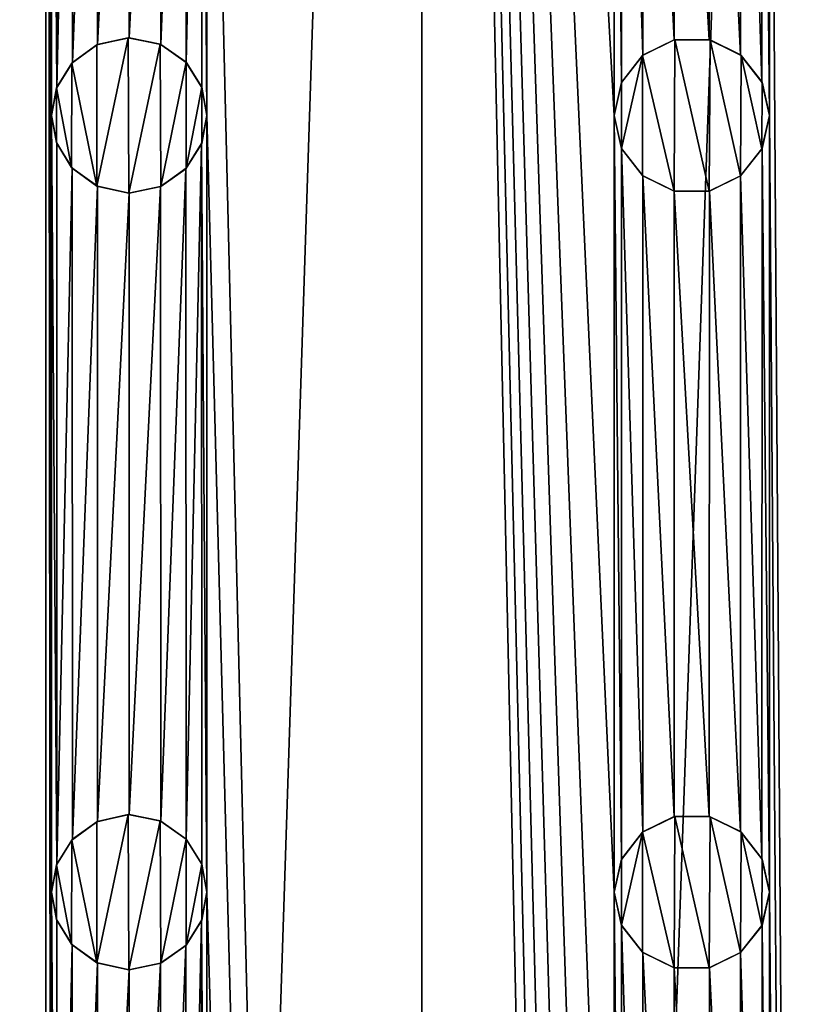
# Model space of a CAD drawing. Units: millimetres. Extents: x -110 to 73, y 120 to 1033.
# Drawn here: x -104 to -99, y 1005 to 1011 of the extents above; entities that cross this region are included whole.
import ezdxf

# ---------------------------------------------------------------- set-up
doc = ezdxf.new("R2010")
doc.units = ezdxf.units.MM
doc.header["$LTSCALE"] = 65.185185
for name, color, linetype in [('117', 7, 'CONTINUOUS'), ('183', 7, 'CONTINUOUS'), ('184', 7, 'CONTINUOUS'), ('185', 7, 'CONTINUOUS'), ('186', 7, 'CONTINUOUS'), ('193', 7, 'CONTINUOUS'), ('194', 7, 'CONTINUOUS'), ('195', 7, 'CONTINUOUS'), ('196', 7, 'CONTINUOUS'), ('213', 7, 'CONTINUOUS')]:
    doc.layers.add(name, color=color, linetype=linetype)

msp = doc.modelspace()

# ---------------------------------------------------------------- linework, layer by layer
at = {"layer": '117', "color": 7, "linetype": 'Continuous'}
for points in [[(-103.778, 1032.94, -11.6406), (-105.8994, 958.44, -9.8994), (-105.8995, 1032.94, -9.8995), (-103.778, 1032.94, -11.6406)], [(-105.8994, 958.44, 9.8994), (-103.7775, 958.44, 11.6409), (-105.8995, 1032.94, 9.8995), (-105.8994, 958.44, 9.8994)], [(-105.8995, 1032.94, 9.8995), (-103.7775, 958.44, 11.6409), (-103.778, 1032.94, 11.6406), (-105.8995, 1032.94, 9.8995)], [(-103.7775, 958.44, -11.6409), (-105.8994, 958.44, -9.8994), (-103.778, 1032.94, -11.6406), (-103.7775, 958.44, -11.6409)], [(-101.3576, 1032.94, -12.9343), (-103.7775, 958.44, -11.6409), (-103.778, 1032.94, -11.6406), (-101.3576, 1032.94, -12.9343)], [(-103.778, 1032.94, 11.6406), (-103.7775, 958.44, 11.6409), (-103.74, 995.69, 11.6659), (-103.778, 1032.94, 11.6406)], [(-103.778, 1032.94, 11.6406), (-103.74, 995.69, 11.6659), (-103.74, 1000.69, 11.6659), (-103.778, 1032.94, 11.6406)], [(-103.778, 1032.94, 11.6406), (-103.74, 1000.69, 11.6659), (-103.74, 1005.69, 11.6659), (-103.778, 1032.94, 11.6406)], [(-103.778, 1032.94, 11.6406), (-103.74, 1005.69, 11.6659), (-103.74, 1010.69, 11.6659), (-103.778, 1032.94, 11.6406)], [(-103.778, 1032.94, 11.6406), (-103.74, 1010.69, 11.6659), (-103.74, 1015.69, 11.6659), (-103.778, 1032.94, 11.6406)], [(-101.3581, 958.44, -12.934), (-103.7775, 958.44, -11.6409), (-101.3576, 1032.94, -12.9343), (-101.3581, 958.44, -12.934)], [(-101.3581, 958.44, 12.934), (-101.3576, 1032.94, 12.9343), (-102.74, 1015.69, 12.2708), (-101.3581, 958.44, 12.934)], [(-98.7308, 958.44, -13.731), (-101.3581, 958.44, -12.934), (-98.7313, 1032.94, -13.731), (-98.7308, 958.44, -13.731)], [(-98.7313, 1032.94, -13.731), (-101.3581, 958.44, -12.934), (-101.3576, 1032.94, -12.9343), (-98.7313, 1032.94, -13.731)], [(-101.3581, 958.44, 12.934), (-100.12, 975.69, 13.38), (-101.3576, 1032.94, 12.9343), (-101.3581, 958.44, 12.934)], [(-101.3576, 1032.94, 12.9343), (-100.12, 975.69, 13.38), (-100.12, 980.69, 13.38), (-101.3576, 1032.94, 12.9343)], [(-101.3576, 1032.94, 12.9343), (-100.12, 980.69, 13.38), (-100.12, 985.69, 13.38), (-101.3576, 1032.94, 12.9343)], [(-101.3576, 1032.94, 12.9343), (-100.12, 985.69, 13.38), (-100.12, 990.69, 13.38), (-101.3576, 1032.94, 12.9343)], [(-101.3576, 1032.94, 12.9343), (-100.12, 990.69, 13.38), (-100.12, 995.69, 13.38), (-101.3576, 1032.94, 12.9343)], [(-101.3576, 1032.94, 12.9343), (-100.12, 995.69, 13.38), (-100.12, 1000.69, 13.38), (-101.3576, 1032.94, 12.9343)], [(-101.3576, 1032.94, 12.9343), (-100.12, 1000.69, 13.38), (-100.12, 1005.69, 13.38), (-101.3576, 1032.94, 12.9343)], [(-101.3576, 1032.94, 12.9343), (-100.12, 1005.69, 13.38), (-100.12, 1010.69, 13.38), (-101.3576, 1032.94, 12.9343)], [(-101.3576, 1032.94, 12.9343), (-100.12, 1010.69, 13.38), (-100.12, 1015.69, 13.38), (-101.3576, 1032.94, 12.9343)], [(-98.7308, 958.44, 13.731), (-98.7313, 1032.94, 13.731), (-99.12, 1015.69, 13.6479), (-98.7308, 958.44, 13.731)], [(-103.74, 1010.69, 11.6659), (-103.7064, 1010.8699, 11.6881), (-103.74, 1015.69, 11.6659), (-103.74, 1010.69, 11.6659)], [(-103.74, 1015.69, 11.6659), (-103.7064, 1010.8699, 11.6881), (-103.7067, 1015.5109, 11.6879), (-103.74, 1015.69, 11.6659)], [(-102.74, 1010.69, 12.2708), (-102.74, 1015.69, 12.2708), (-102.7743, 1015.5083, 12.2519), (-102.74, 1010.69, 12.2708)], [(-102.74, 1010.69, 12.2708), (-101.3581, 958.44, 12.934), (-102.74, 1015.69, 12.2708), (-102.74, 1010.69, 12.2708)], [(-100.12, 1010.69, 13.38), (-100.0724, 1010.9024, 13.3946), (-100.12, 1015.69, 13.38), (-100.12, 1010.69, 13.38)], [(-100.12, 1015.69, 13.38), (-100.0724, 1010.9024, 13.3946), (-100.0719, 1015.4764, 13.3948), (-100.12, 1015.69, 13.38)], [(-99.12, 1010.69, 13.6479), (-99.12, 1015.69, 13.6479), (-99.1681, 1015.4765, 13.6368), (-99.12, 1010.69, 13.6479)], [(-99.12, 1010.69, 13.6479), (-98.7308, 958.44, 13.731), (-99.12, 1015.69, 13.6479), (-99.12, 1010.69, 13.6479)], [(-103.7067, 1015.5109, 11.6879), (-103.7064, 1010.8699, 11.6881), (-103.6069, 1015.3506, 11.7531), (-103.7067, 1015.5109, 11.6879)], [(-102.8764, 1015.347, 12.1949), (-102.8746, 1011.0309, 12.1959), (-102.7743, 1015.5083, 12.2519), (-102.8764, 1015.347, 12.1949)], [(-102.8746, 1011.0309, 12.1959), (-102.7738, 1010.8705, 12.2522), (-102.7743, 1015.5083, 12.2519), (-102.8746, 1011.0309, 12.1959)], [(-102.7738, 1010.8705, 12.2522), (-102.74, 1010.69, 12.2708), (-102.7743, 1015.5083, 12.2519), (-102.7738, 1010.8705, 12.2522)], [(-100.0724, 1010.9024, 13.3946), (-99.9355, 1011.0777, 13.4355), (-100.0719, 1015.4764, 13.3948), (-100.0724, 1010.9024, 13.3946)], [(-100.0719, 1015.4764, 13.3948), (-99.9355, 1011.0777, 13.4355), (-99.9345, 1015.3014, 13.4358), (-100.0719, 1015.4764, 13.3948)], [(-99.3058, 1015.3013, 13.6041), (-99.1686, 1010.9047, 13.6367), (-99.1681, 1015.4765, 13.6368), (-99.3058, 1015.3013, 13.6041)], [(-99.1686, 1010.9047, 13.6367), (-99.12, 1010.69, 13.6479), (-99.1681, 1015.4765, 13.6368), (-99.1686, 1010.9047, 13.6367)], [(-103.7064, 1010.8699, 11.6881), (-103.6058, 1011.0306, 11.7538), (-103.6069, 1015.3506, 11.7531), (-103.7064, 1010.8699, 11.6881)], [(-103.6069, 1015.3506, 11.7531), (-103.6058, 1011.0306, 11.7538), (-103.4448, 1015.2344, 11.8564), (-103.6069, 1015.3506, 11.7531)], [(-103.0391, 1015.2325, 12.1017), (-103.0371, 1011.1465, 12.1029), (-102.8764, 1015.347, 12.1949), (-103.0391, 1015.2325, 12.1017)], [(-103.0371, 1011.1465, 12.1029), (-102.8746, 1011.0309, 12.1959), (-102.8764, 1015.347, 12.1949), (-103.0371, 1011.1465, 12.1029)], [(-99.9355, 1011.0777, 13.4355), (-99.7343, 1011.1767, 13.4928), (-99.9345, 1015.3014, 13.4358), (-99.9355, 1011.0777, 13.4355)], [(-99.9345, 1015.3014, 13.4358), (-99.7343, 1011.1767, 13.4928), (-99.7324, 1015.2028, 13.4933), (-99.9345, 1015.3014, 13.4358)], [(-99.507, 1015.2029, 13.5536), (-99.3069, 1011.0797, 13.6038), (-99.3058, 1015.3013, 13.6041), (-99.507, 1015.2029, 13.5536)], [(-99.3069, 1011.0797, 13.6038), (-99.1686, 1010.9047, 13.6367), (-99.3058, 1015.3013, 13.6041), (-99.3069, 1011.0797, 13.6038)], [(-103.6058, 1011.0306, 11.7538), (-103.4439, 1011.1462, 11.857), (-103.4448, 1015.2344, 11.8564), (-103.6058, 1011.0306, 11.7538)], [(-103.4448, 1015.2344, 11.8564), (-103.4439, 1011.1462, 11.857), (-103.2414, 1015.1904, 11.9818), (-103.4448, 1015.2344, 11.8564)], [(-103.2414, 1015.1904, 11.9818), (-103.2407, 1011.1895, 11.9821), (-103.0391, 1015.2325, 12.1017), (-103.2414, 1015.1904, 11.9818)], [(-103.2407, 1011.1895, 11.9821), (-103.0371, 1011.1465, 12.1029), (-103.0391, 1015.2325, 12.1017), (-103.2407, 1011.1895, 11.9821)], [(-103.4439, 1011.1462, 11.857), (-103.2407, 1011.1895, 11.9821), (-103.2414, 1015.1904, 11.9818), (-103.4439, 1011.1462, 11.857)], [(-99.7343, 1011.1767, 13.4928), (-99.5088, 1011.1775, 13.5532), (-99.7324, 1015.2028, 13.4933), (-99.7343, 1011.1767, 13.4928)], [(-99.7324, 1015.2028, 13.4933), (-99.5088, 1011.1775, 13.5532), (-99.507, 1015.2029, 13.5536), (-99.7324, 1015.2028, 13.4933)], [(-99.5088, 1011.1775, 13.5532), (-99.3069, 1011.0797, 13.6038), (-99.507, 1015.2029, 13.5536), (-99.5088, 1011.1775, 13.5532)], [(-103.74, 1005.69, 11.6659), (-103.7064, 1005.8699, 11.6881), (-103.74, 1010.69, 11.6659), (-103.74, 1005.69, 11.6659)], [(-103.74, 1010.69, 11.6659), (-103.7064, 1005.8699, 11.6881), (-103.7067, 1010.5109, 11.6879), (-103.74, 1010.69, 11.6659)], [(-102.74, 1005.69, 12.2708), (-102.74, 1010.69, 12.2708), (-102.7743, 1010.5083, 12.2519), (-102.74, 1005.69, 12.2708)], [(-102.74, 1005.69, 12.2708), (-101.3581, 958.44, 12.934), (-102.74, 1010.69, 12.2708), (-102.74, 1005.69, 12.2708)], [(-100.12, 1005.69, 13.38), (-100.0724, 1005.9024, 13.3946), (-100.12, 1010.69, 13.38), (-100.12, 1005.69, 13.38)], [(-100.12, 1010.69, 13.38), (-100.0724, 1005.9024, 13.3946), (-100.0719, 1010.4764, 13.3948), (-100.12, 1010.69, 13.38)], [(-99.12, 1005.69, 13.6479), (-99.12, 1010.69, 13.6479), (-99.1681, 1010.4765, 13.6368), (-99.12, 1005.69, 13.6479)], [(-99.12, 1005.69, 13.6479), (-98.7308, 958.44, 13.731), (-99.12, 1010.69, 13.6479), (-99.12, 1005.69, 13.6479)], [(-103.7067, 1010.5109, 11.6879), (-103.7064, 1005.8699, 11.6881), (-103.6069, 1010.3506, 11.7531), (-103.7067, 1010.5109, 11.6879)], [(-102.8764, 1010.347, 12.1949), (-102.8746, 1006.0309, 12.1959), (-102.7743, 1010.5083, 12.2519), (-102.8764, 1010.347, 12.1949)], [(-102.8746, 1006.0309, 12.1959), (-102.7738, 1005.8705, 12.2522), (-102.7743, 1010.5083, 12.2519), (-102.8746, 1006.0309, 12.1959)], [(-102.7738, 1005.8705, 12.2522), (-102.74, 1005.69, 12.2708), (-102.7743, 1010.5083, 12.2519), (-102.7738, 1005.8705, 12.2522)], [(-100.0724, 1005.9024, 13.3946), (-99.9355, 1006.0777, 13.4355), (-100.0719, 1010.4764, 13.3948), (-100.0724, 1005.9024, 13.3946)], [(-100.0719, 1010.4764, 13.3948), (-99.9355, 1006.0777, 13.4355), (-99.9345, 1010.3014, 13.4358), (-100.0719, 1010.4764, 13.3948)], [(-99.3058, 1010.3013, 13.6041), (-99.1686, 1005.9047, 13.6367), (-99.1681, 1010.4765, 13.6368), (-99.3058, 1010.3013, 13.6041)], [(-99.1686, 1005.9047, 13.6367), (-99.12, 1005.69, 13.6479), (-99.1681, 1010.4765, 13.6368), (-99.1686, 1005.9047, 13.6367)], [(-103.7064, 1005.8699, 11.6881), (-103.6058, 1006.0306, 11.7538), (-103.6069, 1010.3506, 11.7531), (-103.7064, 1005.8699, 11.6881)], [(-103.6069, 1010.3506, 11.7531), (-103.6058, 1006.0306, 11.7538), (-103.4448, 1010.2344, 11.8564), (-103.6069, 1010.3506, 11.7531)], [(-103.0391, 1010.2325, 12.1017), (-103.0371, 1006.1465, 12.1029), (-102.8764, 1010.347, 12.1949), (-103.0391, 1010.2325, 12.1017)], [(-103.0371, 1006.1465, 12.1029), (-102.8746, 1006.0309, 12.1959), (-102.8764, 1010.347, 12.1949), (-103.0371, 1006.1465, 12.1029)], [(-99.9355, 1006.0777, 13.4355), (-99.7343, 1006.1767, 13.4928), (-99.9345, 1010.3014, 13.4358), (-99.9355, 1006.0777, 13.4355)], [(-99.9345, 1010.3014, 13.4358), (-99.7343, 1006.1767, 13.4928), (-99.7324, 1010.2028, 13.4933), (-99.9345, 1010.3014, 13.4358)], [(-99.507, 1010.2029, 13.5536), (-99.3069, 1006.0797, 13.6038), (-99.3058, 1010.3013, 13.6041), (-99.507, 1010.2029, 13.5536)], [(-99.3069, 1006.0797, 13.6038), (-99.1686, 1005.9047, 13.6367), (-99.3058, 1010.3013, 13.6041), (-99.3069, 1006.0797, 13.6038)], [(-103.6058, 1006.0306, 11.7538), (-103.4439, 1006.1462, 11.857), (-103.4448, 1010.2344, 11.8564), (-103.6058, 1006.0306, 11.7538)], [(-103.4448, 1010.2344, 11.8564), (-103.4439, 1006.1462, 11.857), (-103.2414, 1010.1904, 11.9818), (-103.4448, 1010.2344, 11.8564)], [(-103.2414, 1010.1904, 11.9818), (-103.2407, 1006.1895, 11.9821), (-103.0391, 1010.2325, 12.1017), (-103.2414, 1010.1904, 11.9818)], [(-103.2407, 1006.1895, 11.9821), (-103.0371, 1006.1465, 12.1029), (-103.0391, 1010.2325, 12.1017), (-103.2407, 1006.1895, 11.9821)], [(-103.4439, 1006.1462, 11.857), (-103.2407, 1006.1895, 11.9821), (-103.2414, 1010.1904, 11.9818), (-103.4439, 1006.1462, 11.857)], [(-99.7343, 1006.1767, 13.4928), (-99.5088, 1006.1775, 13.5532), (-99.7324, 1010.2028, 13.4933), (-99.7343, 1006.1767, 13.4928)], [(-99.7324, 1010.2028, 13.4933), (-99.5088, 1006.1775, 13.5532), (-99.507, 1010.2029, 13.5536), (-99.7324, 1010.2028, 13.4933)], [(-99.5088, 1006.1775, 13.5532), (-99.3069, 1006.0797, 13.6038), (-99.507, 1010.2029, 13.5536), (-99.5088, 1006.1775, 13.5532)], [(-103.74, 1000.69, 11.6659), (-103.7064, 1000.8699, 11.6881), (-103.74, 1005.69, 11.6659), (-103.74, 1000.69, 11.6659)], [(-103.74, 1005.69, 11.6659), (-103.7064, 1000.8699, 11.6881), (-103.7067, 1005.5109, 11.6879), (-103.74, 1005.69, 11.6659)], [(-102.74, 1000.69, 12.2708), (-102.74, 1005.69, 12.2708), (-102.7743, 1005.5083, 12.2519), (-102.74, 1000.69, 12.2708)], [(-102.74, 1000.69, 12.2708), (-101.3581, 958.44, 12.934), (-102.74, 1005.69, 12.2708), (-102.74, 1000.69, 12.2708)], [(-100.12, 1000.69, 13.38), (-100.0724, 1000.9024, 13.3946), (-100.12, 1005.69, 13.38), (-100.12, 1000.69, 13.38)], [(-100.12, 1005.69, 13.38), (-100.0724, 1000.9024, 13.3946), (-100.0719, 1005.4764, 13.3948), (-100.12, 1005.69, 13.38)], [(-99.12, 1000.69, 13.6479), (-99.12, 1005.69, 13.6479), (-99.1681, 1005.4765, 13.6368), (-99.12, 1000.69, 13.6479)], [(-99.12, 1000.69, 13.6479), (-98.7308, 958.44, 13.731), (-99.12, 1005.69, 13.6479), (-99.12, 1000.69, 13.6479)], [(-103.7067, 1005.5109, 11.6879), (-103.7064, 1000.8699, 11.6881), (-103.6069, 1005.3506, 11.7531), (-103.7067, 1005.5109, 11.6879)], [(-102.8764, 1005.347, 12.1949), (-102.8746, 1001.0309, 12.1959), (-102.7743, 1005.5083, 12.2519), (-102.8764, 1005.347, 12.1949)], [(-102.8746, 1001.0309, 12.1959), (-102.7738, 1000.8705, 12.2522), (-102.7743, 1005.5083, 12.2519), (-102.8746, 1001.0309, 12.1959)], [(-102.7738, 1000.8705, 12.2522), (-102.74, 1000.69, 12.2708), (-102.7743, 1005.5083, 12.2519), (-102.7738, 1000.8705, 12.2522)], [(-100.0724, 1000.9024, 13.3946), (-99.9355, 1001.0777, 13.4355), (-100.0719, 1005.4764, 13.3948), (-100.0724, 1000.9024, 13.3946)], [(-100.0719, 1005.4764, 13.3948), (-99.9355, 1001.0777, 13.4355), (-99.9345, 1005.3014, 13.4358), (-100.0719, 1005.4764, 13.3948)], [(-99.3058, 1005.3013, 13.6041), (-99.1686, 1000.9047, 13.6367), (-99.1681, 1005.4765, 13.6368), (-99.3058, 1005.3013, 13.6041)], [(-99.1686, 1000.9047, 13.6367), (-99.12, 1000.69, 13.6479), (-99.1681, 1005.4765, 13.6368), (-99.1686, 1000.9047, 13.6367)], [(-103.7064, 1000.8699, 11.6881), (-103.6058, 1001.0306, 11.7538), (-103.6069, 1005.3506, 11.7531), (-103.7064, 1000.8699, 11.6881)], [(-103.6069, 1005.3506, 11.7531), (-103.6058, 1001.0306, 11.7538), (-103.4448, 1005.2344, 11.8564), (-103.6069, 1005.3506, 11.7531)], [(-103.0391, 1005.2325, 12.1017), (-103.0371, 1001.1465, 12.1029), (-102.8764, 1005.347, 12.1949), (-103.0391, 1005.2325, 12.1017)], [(-103.0371, 1001.1465, 12.1029), (-102.8746, 1001.0309, 12.1959), (-102.8764, 1005.347, 12.1949), (-103.0371, 1001.1465, 12.1029)], [(-99.9355, 1001.0777, 13.4355), (-99.7343, 1001.1767, 13.4928), (-99.9345, 1005.3014, 13.4358), (-99.9355, 1001.0777, 13.4355)], [(-99.9345, 1005.3014, 13.4358), (-99.7343, 1001.1767, 13.4928), (-99.7324, 1005.2028, 13.4933), (-99.9345, 1005.3014, 13.4358)], [(-99.507, 1005.2029, 13.5536), (-99.3069, 1001.0797, 13.6038), (-99.3058, 1005.3013, 13.6041), (-99.507, 1005.2029, 13.5536)], [(-99.3069, 1001.0797, 13.6038), (-99.1686, 1000.9047, 13.6367), (-99.3058, 1005.3013, 13.6041), (-99.3069, 1001.0797, 13.6038)], [(-103.6058, 1001.0306, 11.7538), (-103.4439, 1001.1462, 11.857), (-103.4448, 1005.2344, 11.8564), (-103.6058, 1001.0306, 11.7538)], [(-103.4448, 1005.2344, 11.8564), (-103.4439, 1001.1462, 11.857), (-103.2414, 1005.1904, 11.9818), (-103.4448, 1005.2344, 11.8564)], [(-103.2414, 1005.1904, 11.9818), (-103.2407, 1001.1895, 11.9821), (-103.0391, 1005.2325, 12.1017), (-103.2414, 1005.1904, 11.9818)], [(-103.2407, 1001.1895, 11.9821), (-103.0371, 1001.1465, 12.1029), (-103.0391, 1005.2325, 12.1017), (-103.2407, 1001.1895, 11.9821)], [(-103.4439, 1001.1462, 11.857), (-103.2407, 1001.1895, 11.9821), (-103.2414, 1005.1904, 11.9818), (-103.4439, 1001.1462, 11.857)], [(-99.7343, 1001.1767, 13.4928), (-99.5088, 1001.1775, 13.5532), (-99.7324, 1005.2028, 13.4933), (-99.7343, 1001.1767, 13.4928)], [(-99.7324, 1005.2028, 13.4933), (-99.5088, 1001.1775, 13.5532), (-99.507, 1005.2029, 13.5536), (-99.7324, 1005.2028, 13.4933)], [(-99.5088, 1001.1775, 13.5532), (-99.3069, 1001.0797, 13.6038), (-99.507, 1005.2029, 13.5536), (-99.5088, 1001.1775, 13.5532)]]:
    msp.add_3dface(points, dxfattribs=at)
at = {"layer": '183', "color": 7, "linetype": 'Continuous'}
for points in [[(-103.7083, 1005.5147, 10.4682), (-103.74, 1005.69, 10.4447), (-103.7067, 1005.5109, 11.6879), (-103.7083, 1005.5147, 10.4682)], [(-103.74, 1005.69, 10.4447), (-103.74, 1005.69, 11.6659), (-103.7067, 1005.5109, 11.6879), (-103.74, 1005.69, 10.4447)], [(-102.74, 1005.69, 12.2708), (-102.7735, 1005.5102, 11.0959), (-102.7743, 1005.5083, 12.2519), (-102.74, 1005.69, 12.2708)], [(-102.74, 1005.69, 11.1163), (-102.7735, 1005.5102, 11.0959), (-102.74, 1005.69, 12.2708), (-102.74, 1005.69, 11.1163)], [(-103.6118, 1005.3557, 10.5385), (-103.7083, 1005.5147, 10.4682), (-103.7067, 1005.5109, 11.6879), (-103.6118, 1005.3557, 10.5385)], [(-103.6118, 1005.3557, 10.5385), (-103.7067, 1005.5109, 11.6879), (-103.6069, 1005.3506, 11.7531), (-103.6118, 1005.3557, 10.5385)], [(-102.8733, 1005.3501, 11.0344), (-102.8764, 1005.347, 12.1949), (-102.7743, 1005.5083, 12.2519), (-102.8733, 1005.3501, 11.0344)], [(-102.7735, 1005.5102, 11.0959), (-102.8733, 1005.3501, 11.0344), (-102.7743, 1005.5083, 12.2519), (-102.7735, 1005.5102, 11.0959)], [(-103.4481, 1005.2356, 10.6548), (-103.6118, 1005.3557, 10.5385), (-103.6069, 1005.3506, 11.7531), (-103.4481, 1005.2356, 10.6548)], [(-103.4481, 1005.2356, 10.6548), (-103.6069, 1005.3506, 11.7531), (-103.4448, 1005.2344, 11.8564), (-103.4481, 1005.2356, 10.6548)], [(-103.0375, 1005.233, 10.9304), (-103.0391, 1005.2325, 12.1017), (-102.8764, 1005.347, 12.1949), (-103.0375, 1005.233, 10.9304)], [(-102.8733, 1005.3501, 11.0344), (-103.0375, 1005.233, 10.9304), (-102.8764, 1005.347, 12.1949), (-102.8733, 1005.3501, 11.0344)], [(-103.2421, 1005.19, 10.7959), (-103.4481, 1005.2356, 10.6548), (-103.4448, 1005.2344, 11.8564), (-103.2421, 1005.19, 10.7959)], [(-103.2421, 1005.19, 10.7959), (-103.4448, 1005.2344, 11.8564), (-103.2414, 1005.1904, 11.9818), (-103.2421, 1005.19, 10.7959)], [(-103.0375, 1005.233, 10.9304), (-103.2421, 1005.19, 10.7959), (-103.0391, 1005.2325, 12.1017), (-103.0375, 1005.233, 10.9304)], [(-103.2421, 1005.19, 10.7959), (-103.2414, 1005.1904, 11.9818), (-103.0391, 1005.2325, 12.1017), (-103.2421, 1005.19, 10.7959)]]:
    msp.add_3dface(points, dxfattribs=at)
at = {"layer": '184', "color": 7, "linetype": 'Continuous'}
for points in [[(-103.4494, 1006.1438, 10.6539), (-103.2466, 1006.19, 10.7929), (-103.4439, 1006.1462, 11.857), (-103.4494, 1006.1438, 10.6539)], [(-103.2466, 1006.19, 10.7929), (-103.2407, 1006.1895, 11.9821), (-103.4439, 1006.1462, 11.857), (-103.2466, 1006.19, 10.7929)], [(-103.2466, 1006.19, 10.7929), (-103.0414, 1006.1487, 10.9279), (-103.2407, 1006.1895, 11.9821), (-103.2466, 1006.19, 10.7929)], [(-103.0414, 1006.1487, 10.9279), (-103.0371, 1006.1465, 12.1029), (-103.2407, 1006.1895, 11.9821), (-103.0414, 1006.1487, 10.9279)], [(-103.6107, 1006.0255, 10.5393), (-103.4494, 1006.1438, 10.6539), (-103.6058, 1006.0306, 11.7538), (-103.6107, 1006.0255, 10.5393)], [(-103.4494, 1006.1438, 10.6539), (-103.4439, 1006.1462, 11.857), (-103.6058, 1006.0306, 11.7538), (-103.4494, 1006.1438, 10.6539)], [(-103.0414, 1006.1487, 10.9279), (-102.875, 1006.0317, 11.0333), (-103.0371, 1006.1465, 12.1029), (-103.0414, 1006.1487, 10.9279)], [(-102.875, 1006.0317, 11.0333), (-102.8746, 1006.0309, 12.1959), (-103.0371, 1006.1465, 12.1029), (-102.875, 1006.0317, 11.0333)], [(-103.7078, 1005.8665, 10.4685), (-103.6107, 1006.0255, 10.5393), (-103.7064, 1005.8699, 11.6881), (-103.7078, 1005.8665, 10.4685)], [(-103.6107, 1006.0255, 10.5393), (-103.6058, 1006.0306, 11.7538), (-103.7064, 1005.8699, 11.6881), (-103.6107, 1006.0255, 10.5393)], [(-102.875, 1006.0317, 11.0333), (-102.7739, 1005.8711, 11.0957), (-102.8746, 1006.0309, 12.1959), (-102.875, 1006.0317, 11.0333)], [(-102.7739, 1005.8711, 11.0957), (-102.7738, 1005.8705, 12.2522), (-102.8746, 1006.0309, 12.1959), (-102.7739, 1005.8711, 11.0957)], [(-103.7078, 1005.8665, 10.4685), (-103.7064, 1005.8699, 11.6881), (-103.74, 1005.69, 11.6659), (-103.7078, 1005.8665, 10.4685)], [(-103.74, 1005.69, 10.4447), (-103.7078, 1005.8665, 10.4685), (-103.74, 1005.69, 11.6659), (-103.74, 1005.69, 10.4447)], [(-102.7739, 1005.8711, 11.0957), (-102.74, 1005.69, 11.1163), (-102.7738, 1005.8705, 12.2522), (-102.7739, 1005.8711, 11.0957)], [(-102.74, 1005.69, 11.1163), (-102.74, 1005.69, 12.2708), (-102.7738, 1005.8705, 12.2522), (-102.74, 1005.69, 11.1163)]]:
    msp.add_3dface(points, dxfattribs=at)
at = {"layer": '185', "color": 7, "linetype": 'Continuous'}
for points in [[(-100.0725, 1005.4774, 12.3456), (-100.12, 1005.69, 12.3299), (-100.0719, 1005.4764, 13.3948), (-100.0725, 1005.4774, 12.3456)], [(-100.12, 1005.69, 12.3299), (-100.12, 1005.69, 13.38), (-100.0719, 1005.4764, 13.3948), (-100.12, 1005.69, 12.3299)], [(-99.12, 1005.69, 12.62), (-99.1684, 1005.4754, 12.608), (-99.12, 1005.69, 13.6479), (-99.12, 1005.69, 12.62)], [(-99.12, 1005.69, 13.6479), (-99.1684, 1005.4754, 12.608), (-99.1681, 1005.4765, 13.6368), (-99.12, 1005.69, 13.6479)], [(-99.9365, 1005.303, 12.3897), (-100.0725, 1005.4774, 12.3456), (-100.0719, 1005.4764, 13.3948), (-99.9365, 1005.303, 12.3897)], [(-99.9365, 1005.303, 12.3897), (-100.0719, 1005.4764, 13.3948), (-99.9345, 1005.3014, 13.4358), (-99.9365, 1005.303, 12.3897)], [(-99.3055, 1005.3013, 12.5727), (-99.3058, 1005.3013, 13.6041), (-99.1681, 1005.4765, 13.6368), (-99.3055, 1005.3013, 12.5727)], [(-99.1684, 1005.4754, 12.608), (-99.3055, 1005.3013, 12.5727), (-99.1681, 1005.4765, 13.6368), (-99.1684, 1005.4754, 12.608)], [(-99.7344, 1005.2033, 12.4521), (-99.9365, 1005.303, 12.3897), (-99.9345, 1005.3014, 13.4358), (-99.7344, 1005.2033, 12.4521)], [(-99.7344, 1005.2033, 12.4521), (-99.9345, 1005.3014, 13.4358), (-99.7324, 1005.2028, 13.4933), (-99.7344, 1005.2033, 12.4521)], [(-99.3055, 1005.3013, 12.5727), (-99.5074, 1005.2029, 12.5179), (-99.3058, 1005.3013, 13.6041), (-99.3055, 1005.3013, 12.5727)], [(-99.5074, 1005.2029, 12.5179), (-99.507, 1005.2029, 13.5536), (-99.3058, 1005.3013, 13.6041), (-99.5074, 1005.2029, 12.5179)], [(-99.5074, 1005.2029, 12.5179), (-99.7344, 1005.2033, 12.4521), (-99.7324, 1005.2028, 13.4933), (-99.5074, 1005.2029, 12.5179)], [(-99.5074, 1005.2029, 12.5179), (-99.7324, 1005.2028, 13.4933), (-99.507, 1005.2029, 13.5536), (-99.5074, 1005.2029, 12.5179)]]:
    msp.add_3dface(points, dxfattribs=at)
at = {"layer": '186', "color": 7, "linetype": 'Continuous'}
for points in [[(-99.9379, 1006.0758, 12.3892), (-99.7298, 1006.1778, 12.4535), (-99.9355, 1006.0777, 13.4355), (-99.9379, 1006.0758, 12.3892)], [(-99.7298, 1006.1778, 12.4535), (-99.7343, 1006.1767, 13.4928), (-99.9355, 1006.0777, 13.4355), (-99.7298, 1006.1778, 12.4535)], [(-99.7298, 1006.1778, 12.4535), (-99.5088, 1006.1775, 13.5532), (-99.7343, 1006.1767, 13.4928), (-99.7298, 1006.1778, 12.4535)], [(-99.7298, 1006.1778, 12.4535), (-99.5028, 1006.1761, 12.5192), (-99.5088, 1006.1775, 13.5532), (-99.7298, 1006.1778, 12.4535)], [(-99.5028, 1006.1761, 12.5192), (-99.3069, 1006.0797, 13.6038), (-99.5088, 1006.1775, 13.5532), (-99.5028, 1006.1761, 12.5192)], [(-99.5028, 1006.1761, 12.5192), (-99.3031, 1006.0767, 12.5734), (-99.3069, 1006.0797, 13.6038), (-99.5028, 1006.1761, 12.5192)], [(-100.0732, 1005.9013, 12.3454), (-99.9379, 1006.0758, 12.3892), (-100.0724, 1005.9024, 13.3946), (-100.0732, 1005.9013, 12.3454)], [(-99.9379, 1006.0758, 12.3892), (-99.9355, 1006.0777, 13.4355), (-100.0724, 1005.9024, 13.3946), (-99.9379, 1006.0758, 12.3892)], [(-99.3031, 1006.0767, 12.5734), (-99.1686, 1005.9047, 13.6367), (-99.3069, 1006.0797, 13.6038), (-99.3031, 1006.0767, 12.5734)], [(-99.3031, 1006.0767, 12.5734), (-99.1678, 1005.9032, 12.6081), (-99.1686, 1005.9047, 13.6367), (-99.3031, 1006.0767, 12.5734)], [(-100.0732, 1005.9013, 12.3454), (-100.0724, 1005.9024, 13.3946), (-100.12, 1005.69, 13.38), (-100.0732, 1005.9013, 12.3454)], [(-100.12, 1005.69, 12.3299), (-100.0732, 1005.9013, 12.3454), (-100.12, 1005.69, 13.38), (-100.12, 1005.69, 12.3299)], [(-99.1678, 1005.9032, 12.6081), (-99.12, 1005.69, 12.62), (-99.1686, 1005.9047, 13.6367), (-99.1678, 1005.9032, 12.6081)], [(-99.12, 1005.69, 12.62), (-99.12, 1005.69, 13.6479), (-99.1686, 1005.9047, 13.6367), (-99.12, 1005.69, 12.62)]]:
    msp.add_3dface(points, dxfattribs=at)
at = {"layer": '193', "color": 7, "linetype": 'Continuous'}
for points in [[(-103.7083, 1010.5147, 10.4682), (-103.74, 1010.69, 10.4447), (-103.7067, 1010.5109, 11.6879), (-103.7083, 1010.5147, 10.4682)], [(-103.74, 1010.69, 10.4447), (-103.74, 1010.69, 11.6659), (-103.7067, 1010.5109, 11.6879), (-103.74, 1010.69, 10.4447)], [(-102.74, 1010.69, 12.2708), (-102.7735, 1010.5102, 11.0959), (-102.7743, 1010.5083, 12.2519), (-102.74, 1010.69, 12.2708)], [(-102.74, 1010.69, 11.1163), (-102.7735, 1010.5102, 11.0959), (-102.74, 1010.69, 12.2708), (-102.74, 1010.69, 11.1163)], [(-103.6118, 1010.3557, 10.5385), (-103.7083, 1010.5147, 10.4682), (-103.7067, 1010.5109, 11.6879), (-103.6118, 1010.3557, 10.5385)], [(-103.6118, 1010.3557, 10.5385), (-103.7067, 1010.5109, 11.6879), (-103.6069, 1010.3506, 11.7531), (-103.6118, 1010.3557, 10.5385)], [(-102.8733, 1010.3501, 11.0344), (-102.8764, 1010.347, 12.1949), (-102.7743, 1010.5083, 12.2519), (-102.8733, 1010.3501, 11.0344)], [(-102.7735, 1010.5102, 11.0959), (-102.8733, 1010.3501, 11.0344), (-102.7743, 1010.5083, 12.2519), (-102.7735, 1010.5102, 11.0959)], [(-103.4481, 1010.2356, 10.6548), (-103.6118, 1010.3557, 10.5385), (-103.6069, 1010.3506, 11.7531), (-103.4481, 1010.2356, 10.6548)], [(-103.4481, 1010.2356, 10.6548), (-103.6069, 1010.3506, 11.7531), (-103.4448, 1010.2344, 11.8564), (-103.4481, 1010.2356, 10.6548)], [(-102.8733, 1010.3501, 11.0344), (-103.0375, 1010.233, 10.9304), (-102.8764, 1010.347, 12.1949), (-102.8733, 1010.3501, 11.0344)], [(-103.0375, 1010.233, 10.9304), (-103.0391, 1010.2325, 12.1017), (-102.8764, 1010.347, 12.1949), (-103.0375, 1010.233, 10.9304)], [(-103.2421, 1010.19, 10.7959), (-103.4481, 1010.2356, 10.6548), (-103.4448, 1010.2344, 11.8564), (-103.2421, 1010.19, 10.7959)], [(-103.2421, 1010.19, 10.7959), (-103.4448, 1010.2344, 11.8564), (-103.2414, 1010.1904, 11.9818), (-103.2421, 1010.19, 10.7959)], [(-103.0375, 1010.233, 10.9304), (-103.2421, 1010.19, 10.7959), (-103.0391, 1010.2325, 12.1017), (-103.0375, 1010.233, 10.9304)], [(-103.2421, 1010.19, 10.7959), (-103.2414, 1010.1904, 11.9818), (-103.0391, 1010.2325, 12.1017), (-103.2421, 1010.19, 10.7959)]]:
    msp.add_3dface(points, dxfattribs=at)
at = {"layer": '194', "color": 7, "linetype": 'Continuous'}
for points in [[(-103.4494, 1011.1438, 10.6539), (-103.2466, 1011.19, 10.7929), (-103.4439, 1011.1462, 11.857), (-103.4494, 1011.1438, 10.6539)], [(-103.2466, 1011.19, 10.7929), (-103.2407, 1011.1895, 11.9821), (-103.4439, 1011.1462, 11.857), (-103.2466, 1011.19, 10.7929)], [(-103.2466, 1011.19, 10.7929), (-103.0414, 1011.1487, 10.9279), (-103.2407, 1011.1895, 11.9821), (-103.2466, 1011.19, 10.7929)], [(-103.0414, 1011.1487, 10.9279), (-103.0371, 1011.1465, 12.1029), (-103.2407, 1011.1895, 11.9821), (-103.0414, 1011.1487, 10.9279)], [(-103.6107, 1011.0255, 10.5393), (-103.4494, 1011.1438, 10.6539), (-103.6058, 1011.0306, 11.7538), (-103.6107, 1011.0255, 10.5393)], [(-103.4494, 1011.1438, 10.6539), (-103.4439, 1011.1462, 11.857), (-103.6058, 1011.0306, 11.7538), (-103.4494, 1011.1438, 10.6539)], [(-103.0414, 1011.1487, 10.9279), (-102.875, 1011.0317, 11.0333), (-103.0371, 1011.1465, 12.1029), (-103.0414, 1011.1487, 10.9279)], [(-102.875, 1011.0317, 11.0333), (-102.8746, 1011.0309, 12.1959), (-103.0371, 1011.1465, 12.1029), (-102.875, 1011.0317, 11.0333)], [(-103.7078, 1010.8665, 10.4685), (-103.6107, 1011.0255, 10.5393), (-103.7064, 1010.8699, 11.6881), (-103.7078, 1010.8665, 10.4685)], [(-103.6107, 1011.0255, 10.5393), (-103.6058, 1011.0306, 11.7538), (-103.7064, 1010.8699, 11.6881), (-103.6107, 1011.0255, 10.5393)], [(-102.875, 1011.0317, 11.0333), (-102.7739, 1010.8711, 11.0957), (-102.8746, 1011.0309, 12.1959), (-102.875, 1011.0317, 11.0333)], [(-102.7739, 1010.8711, 11.0957), (-102.7738, 1010.8705, 12.2522), (-102.8746, 1011.0309, 12.1959), (-102.7739, 1010.8711, 11.0957)], [(-103.7078, 1010.8665, 10.4685), (-103.7064, 1010.8699, 11.6881), (-103.74, 1010.69, 11.6659), (-103.7078, 1010.8665, 10.4685)], [(-103.74, 1010.69, 10.4447), (-103.7078, 1010.8665, 10.4685), (-103.74, 1010.69, 11.6659), (-103.74, 1010.69, 10.4447)], [(-102.7739, 1010.8711, 11.0957), (-102.74, 1010.69, 11.1163), (-102.7738, 1010.8705, 12.2522), (-102.7739, 1010.8711, 11.0957)], [(-102.74, 1010.69, 11.1163), (-102.74, 1010.69, 12.2708), (-102.7738, 1010.8705, 12.2522), (-102.74, 1010.69, 11.1163)]]:
    msp.add_3dface(points, dxfattribs=at)
at = {"layer": '195', "color": 7, "linetype": 'Continuous'}
for points in [[(-100.0725, 1010.4774, 12.3456), (-100.12, 1010.69, 12.3299), (-100.0719, 1010.4764, 13.3948), (-100.0725, 1010.4774, 12.3456)], [(-100.12, 1010.69, 12.3299), (-100.12, 1010.69, 13.38), (-100.0719, 1010.4764, 13.3948), (-100.12, 1010.69, 12.3299)], [(-99.12, 1010.69, 12.62), (-99.1684, 1010.4754, 12.608), (-99.12, 1010.69, 13.6479), (-99.12, 1010.69, 12.62)], [(-99.12, 1010.69, 13.6479), (-99.1684, 1010.4754, 12.608), (-99.1681, 1010.4765, 13.6368), (-99.12, 1010.69, 13.6479)], [(-99.9365, 1010.303, 12.3897), (-100.0725, 1010.4774, 12.3456), (-100.0719, 1010.4764, 13.3948), (-99.9365, 1010.303, 12.3897)], [(-99.9365, 1010.303, 12.3897), (-100.0719, 1010.4764, 13.3948), (-99.9345, 1010.3014, 13.4358), (-99.9365, 1010.303, 12.3897)], [(-99.3055, 1010.3013, 12.5727), (-99.3058, 1010.3013, 13.6041), (-99.1681, 1010.4765, 13.6368), (-99.3055, 1010.3013, 12.5727)], [(-99.1684, 1010.4754, 12.608), (-99.3055, 1010.3013, 12.5727), (-99.1681, 1010.4765, 13.6368), (-99.1684, 1010.4754, 12.608)], [(-99.7344, 1010.2033, 12.4521), (-99.9365, 1010.303, 12.3897), (-99.9345, 1010.3014, 13.4358), (-99.7344, 1010.2033, 12.4521)], [(-99.7344, 1010.2033, 12.4521), (-99.9345, 1010.3014, 13.4358), (-99.7324, 1010.2028, 13.4933), (-99.7344, 1010.2033, 12.4521)], [(-99.3055, 1010.3013, 12.5727), (-99.5074, 1010.2029, 12.5179), (-99.3058, 1010.3013, 13.6041), (-99.3055, 1010.3013, 12.5727)], [(-99.5074, 1010.2029, 12.5179), (-99.507, 1010.2029, 13.5536), (-99.3058, 1010.3013, 13.6041), (-99.5074, 1010.2029, 12.5179)], [(-99.5074, 1010.2029, 12.5179), (-99.7344, 1010.2033, 12.4521), (-99.7324, 1010.2028, 13.4933), (-99.5074, 1010.2029, 12.5179)], [(-99.5074, 1010.2029, 12.5179), (-99.7324, 1010.2028, 13.4933), (-99.507, 1010.2029, 13.5536), (-99.5074, 1010.2029, 12.5179)]]:
    msp.add_3dface(points, dxfattribs=at)
at = {"layer": '196', "color": 7, "linetype": 'Continuous'}
for points in [[(-99.9379, 1011.0758, 12.3892), (-99.7298, 1011.1778, 12.4535), (-99.9355, 1011.0777, 13.4355), (-99.9379, 1011.0758, 12.3892)], [(-99.7298, 1011.1778, 12.4535), (-99.7343, 1011.1767, 13.4928), (-99.9355, 1011.0777, 13.4355), (-99.7298, 1011.1778, 12.4535)], [(-99.7298, 1011.1778, 12.4535), (-99.5088, 1011.1775, 13.5532), (-99.7343, 1011.1767, 13.4928), (-99.7298, 1011.1778, 12.4535)], [(-99.7298, 1011.1778, 12.4535), (-99.5028, 1011.1761, 12.5192), (-99.5088, 1011.1775, 13.5532), (-99.7298, 1011.1778, 12.4535)], [(-99.5028, 1011.1761, 12.5192), (-99.3069, 1011.0797, 13.6038), (-99.5088, 1011.1775, 13.5532), (-99.5028, 1011.1761, 12.5192)], [(-99.5028, 1011.1761, 12.5192), (-99.3031, 1011.0767, 12.5734), (-99.3069, 1011.0797, 13.6038), (-99.5028, 1011.1761, 12.5192)], [(-100.0732, 1010.9013, 12.3454), (-99.9379, 1011.0758, 12.3892), (-100.0724, 1010.9024, 13.3946), (-100.0732, 1010.9013, 12.3454)], [(-99.9379, 1011.0758, 12.3892), (-99.9355, 1011.0777, 13.4355), (-100.0724, 1010.9024, 13.3946), (-99.9379, 1011.0758, 12.3892)], [(-99.3031, 1011.0767, 12.5734), (-99.1686, 1010.9047, 13.6367), (-99.3069, 1011.0797, 13.6038), (-99.3031, 1011.0767, 12.5734)], [(-99.3031, 1011.0767, 12.5734), (-99.1678, 1010.9032, 12.6081), (-99.1686, 1010.9047, 13.6367), (-99.3031, 1011.0767, 12.5734)], [(-100.0732, 1010.9013, 12.3454), (-100.0724, 1010.9024, 13.3946), (-100.12, 1010.69, 13.38), (-100.0732, 1010.9013, 12.3454)], [(-100.12, 1010.69, 12.3299), (-100.0732, 1010.9013, 12.3454), (-100.12, 1010.69, 13.38), (-100.12, 1010.69, 12.3299)], [(-99.1678, 1010.9032, 12.6081), (-99.12, 1010.69, 12.62), (-99.1686, 1010.9047, 13.6367), (-99.1678, 1010.9032, 12.6081)], [(-99.12, 1010.69, 12.62), (-99.12, 1010.69, 13.6479), (-99.1686, 1010.9047, 13.6367), (-99.12, 1010.69, 12.62)]]:
    msp.add_3dface(points, dxfattribs=at)
at = {"layer": '213', "color": 7, "linetype": 'Continuous'}
for points in [[(-103.4494, 1011.1438, 10.6539), (-103.4481, 1010.2356, 10.6548), (-103.2466, 1011.19, 10.7929), (-103.4494, 1011.1438, 10.6539)], [(-103.4481, 1010.2356, 10.6548), (-103.2421, 1010.19, 10.7959), (-103.2466, 1011.19, 10.7929), (-103.4481, 1010.2356, 10.6548)], [(-103.2466, 1011.19, 10.7929), (-103.2421, 1010.19, 10.7959), (-103.0414, 1011.1487, 10.9279), (-103.2466, 1011.19, 10.7929)], [(-99.9379, 1011.0758, 12.3892), (-99.7344, 1010.2033, 12.4521), (-99.7298, 1011.1778, 12.4535), (-99.9379, 1011.0758, 12.3892)], [(-99.7344, 1010.2033, 12.4521), (-99.5074, 1010.2029, 12.5179), (-99.7298, 1011.1778, 12.4535), (-99.7344, 1010.2033, 12.4521)], [(-99.7298, 1011.1778, 12.4535), (-99.5074, 1010.2029, 12.5179), (-99.5028, 1011.1761, 12.5192), (-99.7298, 1011.1778, 12.4535)], [(-99.5074, 1010.2029, 12.5179), (-99.3055, 1010.3013, 12.5727), (-99.5028, 1011.1761, 12.5192), (-99.5074, 1010.2029, 12.5179)], [(-99.5028, 1011.1761, 12.5192), (-99.3055, 1010.3013, 12.5727), (-99.3031, 1011.0767, 12.5734), (-99.5028, 1011.1761, 12.5192)], [(-103.6107, 1011.0255, 10.5393), (-103.4481, 1010.2356, 10.6548), (-103.4494, 1011.1438, 10.6539), (-103.6107, 1011.0255, 10.5393)], [(-103.2421, 1010.19, 10.7959), (-103.0375, 1010.233, 10.9304), (-103.0414, 1011.1487, 10.9279), (-103.2421, 1010.19, 10.7959)], [(-103.0414, 1011.1487, 10.9279), (-103.0375, 1010.233, 10.9304), (-102.875, 1011.0317, 11.0333), (-103.0414, 1011.1487, 10.9279)], [(-100.0732, 1010.9013, 12.3454), (-100.0725, 1010.4774, 12.3456), (-99.9379, 1011.0758, 12.3892), (-100.0732, 1010.9013, 12.3454)], [(-100.0725, 1010.4774, 12.3456), (-99.9365, 1010.303, 12.3897), (-99.9379, 1011.0758, 12.3892), (-100.0725, 1010.4774, 12.3456)], [(-99.9365, 1010.303, 12.3897), (-99.7344, 1010.2033, 12.4521), (-99.9379, 1011.0758, 12.3892), (-99.9365, 1010.303, 12.3897)], [(-99.3055, 1010.3013, 12.5727), (-99.1684, 1010.4754, 12.608), (-99.3031, 1011.0767, 12.5734), (-99.3055, 1010.3013, 12.5727)], [(-99.3031, 1011.0767, 12.5734), (-99.1684, 1010.4754, 12.608), (-99.1678, 1010.9032, 12.6081), (-99.3031, 1011.0767, 12.5734)], [(-103.7078, 1010.8665, 10.4685), (-103.6118, 1010.3557, 10.5385), (-103.6107, 1011.0255, 10.5393), (-103.7078, 1010.8665, 10.4685)], [(-103.6118, 1010.3557, 10.5385), (-103.4481, 1010.2356, 10.6548), (-103.6107, 1011.0255, 10.5393), (-103.6118, 1010.3557, 10.5385)], [(-103.0375, 1010.233, 10.9304), (-102.8733, 1010.3501, 11.0344), (-102.875, 1011.0317, 11.0333), (-103.0375, 1010.233, 10.9304)], [(-102.875, 1011.0317, 11.0333), (-102.8733, 1010.3501, 11.0344), (-102.7739, 1010.8711, 11.0957), (-102.875, 1011.0317, 11.0333)], [(-103.74, 1010.69, 10.4447), (-103.7083, 1010.5147, 10.4682), (-103.7078, 1010.8665, 10.4685), (-103.74, 1010.69, 10.4447)], [(-103.7083, 1010.5147, 10.4682), (-103.6118, 1010.3557, 10.5385), (-103.7078, 1010.8665, 10.4685), (-103.7083, 1010.5147, 10.4682)], [(-102.8733, 1010.3501, 11.0344), (-102.7735, 1010.5102, 11.0959), (-102.7739, 1010.8711, 11.0957), (-102.8733, 1010.3501, 11.0344)], [(-102.7735, 1010.5102, 11.0959), (-102.74, 1010.69, 11.1163), (-102.7739, 1010.8711, 11.0957), (-102.7735, 1010.5102, 11.0959)], [(-100.12, 1010.69, 12.3299), (-100.0725, 1010.4774, 12.3456), (-100.0732, 1010.9013, 12.3454), (-100.12, 1010.69, 12.3299)], [(-99.1684, 1010.4754, 12.608), (-99.12, 1010.69, 12.62), (-99.1678, 1010.9032, 12.6081), (-99.1684, 1010.4754, 12.608)], [(-103.4494, 1006.1438, 10.6539), (-103.4481, 1005.2356, 10.6548), (-103.2466, 1006.19, 10.7929), (-103.4494, 1006.1438, 10.6539)], [(-103.4481, 1005.2356, 10.6548), (-103.2421, 1005.19, 10.7959), (-103.2466, 1006.19, 10.7929), (-103.4481, 1005.2356, 10.6548)], [(-103.2466, 1006.19, 10.7929), (-103.2421, 1005.19, 10.7959), (-103.0414, 1006.1487, 10.9279), (-103.2466, 1006.19, 10.7929)], [(-99.9379, 1006.0758, 12.3892), (-99.7344, 1005.2033, 12.4521), (-99.7298, 1006.1778, 12.4535), (-99.9379, 1006.0758, 12.3892)], [(-99.7344, 1005.2033, 12.4521), (-99.5074, 1005.2029, 12.5179), (-99.7298, 1006.1778, 12.4535), (-99.7344, 1005.2033, 12.4521)], [(-99.7298, 1006.1778, 12.4535), (-99.5074, 1005.2029, 12.5179), (-99.5028, 1006.1761, 12.5192), (-99.7298, 1006.1778, 12.4535)], [(-99.5074, 1005.2029, 12.5179), (-99.3055, 1005.3013, 12.5727), (-99.5028, 1006.1761, 12.5192), (-99.5074, 1005.2029, 12.5179)], [(-99.5028, 1006.1761, 12.5192), (-99.3055, 1005.3013, 12.5727), (-99.3031, 1006.0767, 12.5734), (-99.5028, 1006.1761, 12.5192)], [(-103.6107, 1006.0255, 10.5393), (-103.4481, 1005.2356, 10.6548), (-103.4494, 1006.1438, 10.6539), (-103.6107, 1006.0255, 10.5393)], [(-103.2421, 1005.19, 10.7959), (-103.0375, 1005.233, 10.9304), (-103.0414, 1006.1487, 10.9279), (-103.2421, 1005.19, 10.7959)], [(-103.0414, 1006.1487, 10.9279), (-103.0375, 1005.233, 10.9304), (-102.875, 1006.0317, 11.0333), (-103.0414, 1006.1487, 10.9279)], [(-100.0732, 1005.9013, 12.3454), (-100.0725, 1005.4774, 12.3456), (-99.9379, 1006.0758, 12.3892), (-100.0732, 1005.9013, 12.3454)], [(-100.0725, 1005.4774, 12.3456), (-99.9365, 1005.303, 12.3897), (-99.9379, 1006.0758, 12.3892), (-100.0725, 1005.4774, 12.3456)], [(-99.9365, 1005.303, 12.3897), (-99.7344, 1005.2033, 12.4521), (-99.9379, 1006.0758, 12.3892), (-99.9365, 1005.303, 12.3897)], [(-99.3055, 1005.3013, 12.5727), (-99.1684, 1005.4754, 12.608), (-99.3031, 1006.0767, 12.5734), (-99.3055, 1005.3013, 12.5727)], [(-99.3031, 1006.0767, 12.5734), (-99.1684, 1005.4754, 12.608), (-99.1678, 1005.9032, 12.6081), (-99.3031, 1006.0767, 12.5734)], [(-103.7078, 1005.8665, 10.4685), (-103.6118, 1005.3557, 10.5385), (-103.6107, 1006.0255, 10.5393), (-103.7078, 1005.8665, 10.4685)], [(-103.6118, 1005.3557, 10.5385), (-103.4481, 1005.2356, 10.6548), (-103.6107, 1006.0255, 10.5393), (-103.6118, 1005.3557, 10.5385)], [(-103.0375, 1005.233, 10.9304), (-102.8733, 1005.3501, 11.0344), (-102.875, 1006.0317, 11.0333), (-103.0375, 1005.233, 10.9304)], [(-102.875, 1006.0317, 11.0333), (-102.8733, 1005.3501, 11.0344), (-102.7739, 1005.8711, 11.0957), (-102.875, 1006.0317, 11.0333)], [(-103.74, 1005.69, 10.4447), (-103.7083, 1005.5147, 10.4682), (-103.7078, 1005.8665, 10.4685), (-103.74, 1005.69, 10.4447)], [(-103.7083, 1005.5147, 10.4682), (-103.6118, 1005.3557, 10.5385), (-103.7078, 1005.8665, 10.4685), (-103.7083, 1005.5147, 10.4682)], [(-102.8733, 1005.3501, 11.0344), (-102.7735, 1005.5102, 11.0959), (-102.7739, 1005.8711, 11.0957), (-102.8733, 1005.3501, 11.0344)], [(-102.7735, 1005.5102, 11.0959), (-102.74, 1005.69, 11.1163), (-102.7739, 1005.8711, 11.0957), (-102.7735, 1005.5102, 11.0959)], [(-100.12, 1005.69, 12.3299), (-100.0725, 1005.4774, 12.3456), (-100.0732, 1005.9013, 12.3454), (-100.12, 1005.69, 12.3299)], [(-99.1684, 1005.4754, 12.608), (-99.12, 1005.69, 12.62), (-99.1678, 1005.9032, 12.6081), (-99.1684, 1005.4754, 12.608)]]:
    msp.add_3dface(points, dxfattribs=at)

doc.saveas('drawing.dxf')
